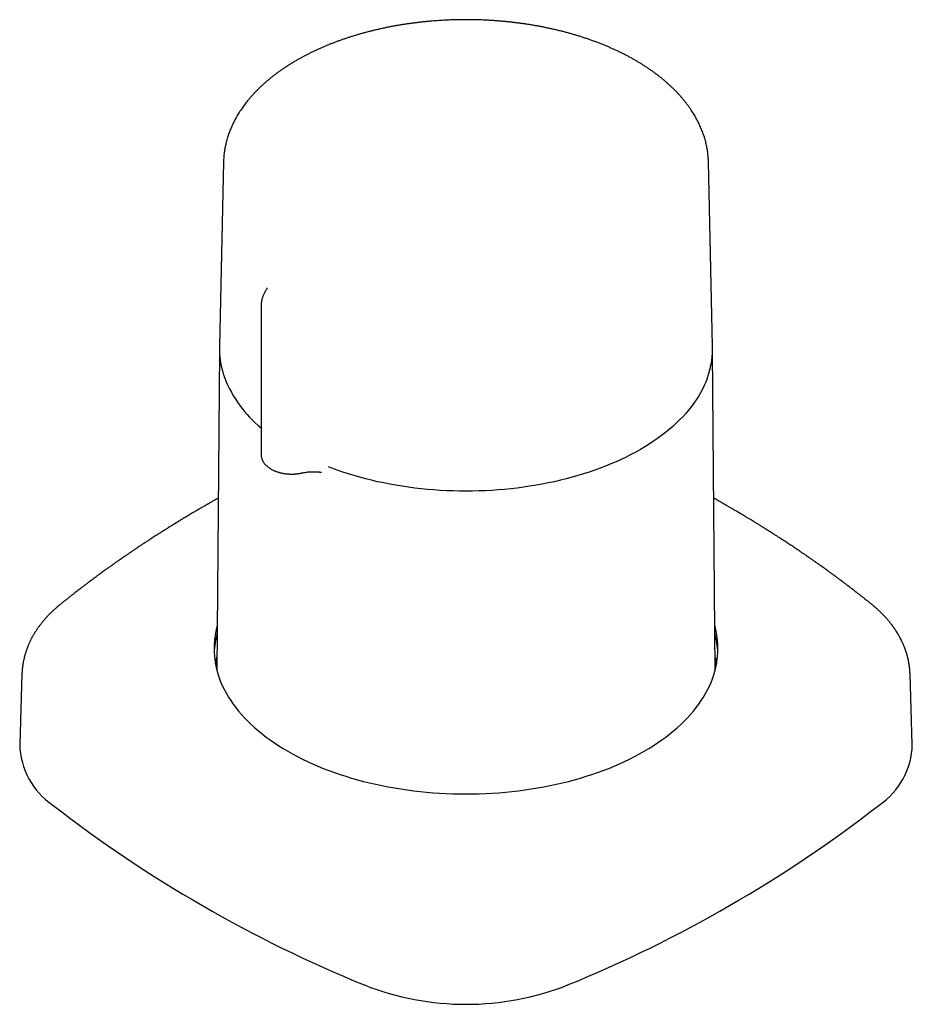
# Model space of a CAD drawing. Units: millimetres. Extents: x 8 to 853, y 12 to 679.
# Drawn here: x 627 to 715, y 119 to 215 of the extents above; entities that cross this region are included whole.
import ezdxf

# ---------------------------------------------------------------- set-up
doc = ezdxf.new("R2010")
doc.units = ezdxf.units.MM

msp = doc.modelspace()

# ---------------------------------------------------------------- linework, layer by layer
at = {"color": 7, "linetype": 'Continuous', "lineweight": 30}
for p, q in [((646.812, 201.379), (646.426, 183.312)), ((646.812, 201.379), (646.812, 201.382)), ((694.879, 183.312), (694.493, 201.379)), ((651.002, 188.823), (651.006, 188.828)), ((650.503, 187.166), (650.503, 172.648)), ((646.409, 182.793), (646.167, 151.377)), ((695.138, 151.377), (694.897, 182.782)), ((626.993, 151.069), (626.77, 144.108)), ((714.535, 144.108), (714.312, 151.069))]:
    msp.add_line(p, q, dxfattribs=at)
at = {"color": 7, "linetype": 'Continuous', "lineweight": 30, "flags": 128}
for points in [[(694.375, 180.138), (694.365, 180.11), (694.225, 179.753), (694.069, 179.398), (693.896, 179.045), (693.708, 178.695), (693.504, 178.348), (693.284, 178.005), (693.049, 177.664), (692.799, 177.328), (692.533, 176.995), (692.252, 176.667), (691.957, 176.342), (691.647, 176.023), (691.322, 175.708), (690.984, 175.398), (690.631, 175.093), (690.265, 174.794), (689.885, 174.501), (689.492, 174.213), (689.086, 173.931), (688.668, 173.656), (688.237, 173.387), (687.794, 173.124), (687.34, 172.869), (686.874, 172.62), (686.397, 172.378), (685.909, 172.144), (685.41, 171.917), (684.902, 171.698), (684.383, 171.487), (683.856, 171.283), (683.319, 171.088), (682.774, 170.9), (682.22, 170.721), (681.658, 170.551), (681.089, 170.389), (680.513, 170.235), (679.93, 170.091), (679.34, 169.955), (678.745, 169.828), (678.144, 169.71), (677.538, 169.602), (676.927, 169.502), (676.312, 169.412), (675.693, 169.331), (675.07, 169.26), (674.445, 169.198), (673.817, 169.145), (673.187, 169.102), (672.555, 169.069), (671.921, 169.045), (671.287, 169.03), (670.653, 169.025), (670.018, 169.03), (669.384, 169.045), (668.751, 169.069), (668.119, 169.102), (667.488, 169.145), (666.86, 169.198), (666.235, 169.26), (665.612, 169.331), (664.993, 169.412), (664.378, 169.502), (663.767, 169.602), (663.161, 169.71), (662.56, 169.828), (661.965, 169.955), (661.376, 170.091), (660.792, 170.235), (660.216, 170.389), (659.647, 170.551), (659.085, 170.721), (658.532, 170.9), (657.986, 171.088), (657.449, 171.283), (657.12, 171.409)], [(646.202, 155.864), (646.183, 155.795), (646.09, 155.424), (646.013, 155.053), (645.954, 154.68), (645.912, 154.306), (645.886, 153.932), (645.878, 153.558), (645.886, 153.183), (645.912, 152.809), (645.954, 152.435), (646.013, 152.063), (646.09, 151.691), (646.183, 151.32), (646.292, 150.951), (646.419, 150.584), (646.562, 150.219), (646.722, 149.856), (646.898, 149.496), (647.09, 149.138), (647.299, 148.783), (647.523, 148.432), (647.763, 148.084), (648.02, 147.74), (648.291, 147.4), (648.578, 147.064), (648.88, 146.733), (649.197, 146.406), (649.528, 146.085), (649.875, 145.768), (650.235, 145.457), (650.609, 145.151), (650.997, 144.851), (651.399, 144.557), (651.814, 144.269), (652.241, 143.987), (652.681, 143.713), (653.134, 143.444), (653.599, 143.183), (654.075, 142.929), (654.563, 142.682), (655.061, 142.443), (655.571, 142.211), (656.09, 141.987), (656.62, 141.771), (657.159, 141.563), (657.708, 141.363), (658.265, 141.171), (658.831, 140.988), (659.405, 140.814), (659.987, 140.649), (660.576, 140.492), (661.172, 140.344), (661.774, 140.205), (662.383, 140.076), (662.997, 139.955), (663.616, 139.844), (664.24, 139.743), (664.869, 139.65), (665.502, 139.568), (666.138, 139.495), (666.777, 139.431), (667.419, 139.378), (668.063, 139.334), (668.709, 139.299), (669.356, 139.275), (670.004, 139.26), (670.653, 139.255), (671.301, 139.26), (671.949, 139.275), (672.596, 139.299), (673.242, 139.334), (673.886, 139.378), (674.528, 139.431), (675.167, 139.495), (675.804, 139.568), (676.436, 139.65), (677.065, 139.743), (677.689, 139.844), (678.308, 139.955), (678.923, 140.076), (679.531, 140.205), (680.134, 140.344), (680.729, 140.492), (681.319, 140.649), (681.9, 140.814), (682.474, 140.988), (683.04, 141.171), (683.598, 141.363), (684.146, 141.563), (684.685, 141.771), (685.215, 141.987), (685.735, 142.211), (686.244, 142.443), (686.743, 142.682), (687.23, 142.929), (687.707, 143.183), (688.171, 143.444), (688.624, 143.713), (689.064, 143.987), (689.492, 144.269), (689.906, 144.557), (690.308, 144.851), (690.696, 145.151), (691.07, 145.457), (691.431, 145.768), (691.777, 146.085), (692.108, 146.406), (692.425, 146.733), (692.727, 147.064), (693.014, 147.4), (693.286, 147.74), (693.542, 148.084), (693.782, 148.432), (694.007, 148.783), (694.215, 149.138), (694.407, 149.496), (694.583, 149.856), (694.743, 150.219), (694.886, 150.584), (695.013, 150.951), (695.123, 151.32), (695.216, 151.691), (695.292, 152.063), (695.351, 152.435), (695.394, 152.809), (695.419, 153.183), (695.428, 153.558), (695.419, 153.932), (695.394, 154.306), (695.351, 154.68), (695.292, 155.053), (695.216, 155.424), (695.123, 155.795), (695.103, 155.864)], [(646.016, 152.049), (646.09, 152.407), (646.178, 152.761)], [(646.047, 151.886), (646.09, 152.08), (646.175, 152.424)], [(695.127, 152.761), (695.216, 152.407), (695.289, 152.049)], [(695.13, 152.424), (695.216, 152.08), (695.258, 151.886)]]:
    msp.add_lwpolyline(points, dxfattribs=at)
at = {"color": 7, "linetype": 'Continuous', "lineweight": 30}
for centre, radius, start, end in [((658.125, 184.551), 12.033, 201.54929, 230.69811), ((654.395, 152.72), 8.519, 164.2773, 177.09789), ((686.91, 152.72), 8.519, 2.90211, 15.7227), ((634.245, 144.325), 7.478, 181.66208, 235.58193), ((707.081, 144.314), 7.458, 304.33696, 358.41904), ((710.096, 241.49), 130.731, 232.2264, 247.77897), ((631.285, 241.358), 130.58, 292.212, 307.78262), ((670.653, 145.818), 27.25, 248.47939, 291.52061)]:
    msp.add_arc(centre, radius, start, end, dxfattribs=at)
for points, knots in [([(670.653, 215.381), (670.52, 215.381), (670.334, 215.381), (670.061, 215.377), (669.83, 215.373), (669.554, 215.367), (669.265, 215.358), (668.961, 215.347), (668.648, 215.332), (668.327, 215.315), (668, 215.295), (667.669, 215.272), (667.334, 215.246), (666.996, 215.216), (666.656, 215.184), (666.315, 215.148), (665.972, 215.109), (665.629, 215.067), (665.285, 215.022), (664.941, 214.974), (664.596, 214.922), (664.252, 214.868), (663.909, 214.81), (663.566, 214.748), (663.224, 214.684), (662.882, 214.617), (662.542, 214.546), (662.203, 214.472), (661.866, 214.395), (661.53, 214.315), (661.196, 214.232), (660.863, 214.145), (660.532, 214.056), (660.204, 213.963), (659.877, 213.868), (659.553, 213.769), (659.231, 213.667), (658.911, 213.563), (658.593, 213.455), (658.279, 213.344), (657.967, 213.231), (657.657, 213.114), (657.351, 212.995), (657.048, 212.872), (656.747, 212.747), (656.45, 212.619), (656.156, 212.488), (655.865, 212.354), (655.577, 212.218), (655.293, 212.079), (655.012, 211.937), (654.735, 211.792), (654.462, 211.645), (654.192, 211.495), (653.926, 211.343), (653.664, 211.188), (653.406, 211.031), (653.152, 210.871), (652.902, 210.708), (652.657, 210.543), (652.415, 210.376), (652.178, 210.206), (651.945, 210.034), (651.716, 209.86), (651.492, 209.683), (651.273, 209.504), (651.058, 209.324), (650.848, 209.14), (650.643, 208.955), (650.442, 208.768), (650.246, 208.579), (650.055, 208.387), (649.87, 208.194), (649.689, 207.999), (649.513, 207.802), (649.342, 207.604), (649.177, 207.403), (649.017, 207.201), (648.862, 206.997), (648.712, 206.792), (648.568, 206.585), (648.429, 206.377), (648.296, 206.167), (648.168, 205.956), (648.046, 205.744), (647.93, 205.53), (647.819, 205.315), (647.713, 205.099), (647.614, 204.882), (647.52, 204.664), (647.431, 204.445), (647.349, 204.225), (647.272, 204.004), (647.201, 203.782), (647.136, 203.559), (647.077, 203.336), (647.024, 203.112), (646.976, 202.888), (646.935, 202.663), (646.899, 202.437), (646.869, 202.211), (646.845, 201.984), (646.828, 201.757), (646.817, 201.557), (646.814, 201.432), (646.813, 201.382)], [0, 0, 0, 0, 0.010834, 0.015133, 0.022284, 0.029699, 0.037649, 0.045945, 0.054513, 0.063291, 0.072238, 0.08132, 0.090514, 0.099802, 0.109169, 0.118603, 0.128096, 0.137639, 0.147227, 0.156854, 0.166516, 0.176209, 0.18593, 0.195677, 0.205447, 0.215237, 0.225047, 0.234874, 0.244717, 0.254576, 0.264448, 0.274333, 0.28423, 0.294138, 0.304057, 0.313986, 0.323924, 0.33387, 0.343825, 0.353788, 0.363758, 0.373735, 0.383719, 0.39371, 0.403706, 0.413708, 0.423716, 0.433728, 0.443746, 0.453769, 0.463796, 0.473827, 0.483862, 0.493902, 0.503944, 0.51399, 0.52404, 0.534092, 0.544146, 0.554203, 0.564262, 0.574322, 0.584384, 0.594446, 0.604509, 0.614573, 0.624636, 0.634699, 0.64476, 0.65482, 0.664878, 0.674934, 0.684987, 0.695036, 0.705081, 0.715122, 0.725157, 0.735188, 0.745212, 0.755229, 0.76524, 0.775243, 0.785238, 0.795226, 0.805205, 0.815175, 0.825137, 0.83509, 0.845034, 0.85497, 0.864898, 0.874819, 0.884732, 0.894638, 0.904539, 0.914435, 0.924327, 0.934216, 0.944103, 0.953991, 0.963879, 0.97377, 0.983666, 0.993567, 1, 1, 1, 1]), ([(694.493, 201.378), (694.491, 201.433), (694.488, 201.564), (694.477, 201.771), (694.459, 201.999), (694.434, 202.228), (694.404, 202.456), (694.367, 202.684), (694.324, 202.912), (694.275, 203.14), (694.22, 203.368), (694.159, 203.596), (694.091, 203.823), (694.018, 204.05), (693.938, 204.276), (693.852, 204.502), (693.759, 204.727), (693.66, 204.951), (693.556, 205.175), (693.444, 205.398), (693.327, 205.62), (693.203, 205.842), (693.074, 206.062), (692.938, 206.281), (692.796, 206.499), (692.647, 206.715), (692.493, 206.93), (692.333, 207.144), (692.166, 207.356), (691.994, 207.567), (691.815, 207.776), (691.631, 207.983), (691.441, 208.189), (691.245, 208.392), (691.043, 208.594), (690.836, 208.794), (690.623, 208.991), (690.405, 209.187), (690.181, 209.38), (689.952, 209.571), (689.717, 209.759), (689.478, 209.945), (689.233, 210.129), (688.983, 210.31), (688.727, 210.489), (688.467, 210.665), (688.202, 210.839), (687.933, 211.01), (687.658, 211.178), (687.379, 211.343), (687.095, 211.506), (686.807, 211.665), (686.514, 211.822), (686.217, 211.976), (685.916, 212.127), (685.611, 212.274), (685.301, 212.419), (684.987, 212.561), (684.67, 212.7), (684.348, 212.835), (684.023, 212.967), (683.694, 213.096), (683.361, 213.222), (683.025, 213.345), (682.685, 213.464), (682.341, 213.58), (681.994, 213.693), (681.644, 213.803), (681.291, 213.908), (680.934, 214.011), (680.574, 214.11), (680.211, 214.206), (679.845, 214.298), (679.476, 214.387), (679.117, 214.469), (678.768, 214.545), (678.43, 214.615), (678.09, 214.683), (677.749, 214.747), (677.406, 214.808), (677.062, 214.866), (676.717, 214.921), (676.37, 214.973), (676.022, 215.022), (675.673, 215.068), (675.324, 215.11), (674.973, 215.15), (674.622, 215.186), (674.271, 215.22), (673.919, 215.25), (673.568, 215.277), (673.216, 215.301), (672.866, 215.321), (672.519, 215.339), (672.176, 215.353), (671.845, 215.364), (671.543, 215.372), (671.281, 215.377), (670.99, 215.381), (670.785, 215.381), (670.653, 215.381)], [0, 0, 0, 0, 0.007182, 0.01712, 0.027072, 0.03704, 0.047024, 0.057027, 0.067049, 0.077092, 0.087158, 0.097246, 0.107359, 0.117497, 0.127661, 0.137851, 0.148067, 0.15831, 0.16858, 0.178876, 0.189199, 0.199547, 0.209921, 0.22032, 0.230743, 0.241188, 0.251656, 0.262145, 0.272654, 0.283182, 0.293727, 0.30429, 0.314868, 0.32546, 0.336066, 0.346684, 0.357313, 0.367953, 0.378602, 0.389259, 0.399925, 0.410597, 0.421275, 0.431959, 0.442648, 0.453341, 0.464039, 0.47474, 0.485444, 0.496152, 0.506862, 0.517574, 0.528289, 0.539007, 0.549727, 0.560449, 0.571174, 0.581901, 0.592632, 0.603365, 0.614102, 0.624843, 0.635588, 0.646338, 0.657092, 0.667853, 0.67862, 0.689394, 0.700177, 0.710968, 0.72177, 0.732583, 0.74341, 0.75425, 0.765107, 0.774856, 0.784603, 0.794348, 0.804089, 0.813828, 0.823563, 0.833294, 0.843021, 0.852743, 0.86246, 0.87217, 0.881872, 0.891566, 0.901247, 0.910912, 0.920557, 0.930173, 0.939745, 0.949249, 0.958633, 0.967778, 0.976322, 0.983255, 0.989186, 1, 1, 1, 1]), ([(651.002, 188.823), (651.002, 188.823), (650.975, 188.785), (650.928, 188.707), (650.86, 188.589), (650.799, 188.467), (650.742, 188.343), (650.692, 188.216), (650.647, 188.087), (650.608, 187.956), (650.575, 187.822), (650.547, 187.686), (650.527, 187.549), (650.512, 187.411), (650.504, 187.283), (650.504, 187.201), (650.504, 187.166)], [0, 0, 0, 0, 0.001481, 0.078781, 0.156182, 0.233696, 0.31134, 0.38913, 0.46709, 0.545247, 0.623633, 0.702291, 0.781271, 0.860637, 0.940473, 1, 1, 1, 1]), ([(651.093, 188.986), (651.093, 188.986), (651.093, 188.987), (651.09, 188.979), (651.082, 188.96), (651.071, 188.935), (651.058, 188.911), (651.049, 188.895), (651.043, 188.884), (651.034, 188.869), (651.022, 188.849), (651.012, 188.834), (651.007, 188.826)], [0, 0, 0, 0, 0.066948, 0.234729, 0.396297, 0.556572, 0.693609, 0.731898, 0.77558, 0.834919, 0.9098, 1, 1, 1, 1]), ([(646.436, 183.802), (646.432, 183.755), (646.422, 183.637), (646.411, 183.446), (646.404, 183.224), (646.403, 182.99), (646.409, 182.742), (646.421, 182.515), (646.438, 182.308), (646.457, 182.126), (646.481, 181.939), (646.51, 181.751), (646.541, 181.569), (646.576, 181.389), (646.614, 181.215), (646.654, 181.047), (646.694, 180.893), (646.733, 180.753), (646.769, 180.627), (646.804, 180.516), (646.835, 180.418), (646.862, 180.334), (646.884, 180.269), (646.902, 180.219), (646.914, 180.184), (646.924, 180.156), (646.93, 180.14), (646.932, 180.133)], [0, 0, 0, 0, 0.03935, 0.096465, 0.15708, 0.221194, 0.288807, 0.35992, 0.408379, 0.458337, 0.509796, 0.562404, 0.612793, 0.660118, 0.71018, 0.756287, 0.79844, 0.836638, 0.870882, 0.901172, 0.927509, 0.949894, 0.96833, 0.979566, 0.988585, 0.995392, 1, 1, 1, 1]), ([(694.373, 180.133), (694.376, 180.142), (694.384, 180.164), (694.397, 180.201), (694.414, 180.253), (694.436, 180.32), (694.462, 180.399), (694.491, 180.492), (694.532, 180.621), (694.581, 180.786), (694.635, 180.985), (694.686, 181.195), (694.734, 181.413), (694.777, 181.64), (694.815, 181.874), (694.847, 182.117), (694.873, 182.368), (694.888, 182.59), (694.897, 182.779), (694.901, 182.935), (694.902, 183.093), (694.9, 183.255), (694.895, 183.417), (694.887, 183.575), (694.878, 183.703), (694.871, 183.778), (694.869, 183.803)], [0, 0, 0, 0, 0.005243, 0.013137, 0.026215, 0.043274, 0.064333, 0.089406, 0.118497, 0.171312, 0.22663, 0.284427, 0.344704, 0.40746, 0.471509, 0.537949, 0.606781, 0.678004, 0.719777, 0.762331, 0.805665, 0.84978, 0.894672, 0.938521, 0.979844, 1, 1, 1, 1]), ([(650.504, 172.648), (650.504, 172.633), (650.503, 172.589), (650.509, 172.514), (650.521, 172.424), (650.54, 172.334), (650.564, 172.244), (650.595, 172.154), (650.633, 172.065), (650.677, 171.977), (650.729, 171.89), (650.787, 171.804), (650.849, 171.722), (650.915, 171.645), (650.984, 171.572), (651.058, 171.502), (651.136, 171.435), (651.219, 171.369), (651.306, 171.307), (651.397, 171.247), (651.492, 171.19), (651.59, 171.136), (651.692, 171.085), (651.797, 171.038), (651.904, 170.993), (652.014, 170.952), (652.126, 170.913), (652.24, 170.878), (652.356, 170.847), (652.474, 170.818), (652.593, 170.793), (652.713, 170.771), (652.833, 170.752), (652.952, 170.736), (653.069, 170.724), (653.176, 170.716), (653.27, 170.711), (653.357, 170.707), (653.433, 170.705), (653.483, 170.705), (653.503, 170.705)], [0, 0, 0, 0, 0.012991, 0.039383, 0.065973, 0.092824, 0.119999, 0.147559, 0.175562, 0.204059, 0.23309, 0.262684, 0.292852, 0.320242, 0.347882, 0.375731, 0.403748, 0.431894, 0.460126, 0.488409, 0.516711, 0.545003, 0.573262, 0.601473, 0.629625, 0.65771, 0.685722, 0.713653, 0.741495, 0.769235, 0.796854, 0.824317, 0.851561, 0.878454, 0.90469, 0.929373, 0.950021, 0.966822, 0.986849, 1, 1, 1, 1]), ([(653.503, 170.705), (653.549, 170.706), (653.613, 170.706), (653.708, 170.709), (653.79, 170.713), (653.886, 170.72), (653.987, 170.729), (654.093, 170.741), (654.201, 170.756), (654.311, 170.774), (654.415, 170.793), (654.482, 170.807), (654.512, 170.814)], [0, 0, 0, 0, 0.13345, 0.187656, 0.27761, 0.370999, 0.471169, 0.575693, 0.683602, 0.794128, 0.906732, 1, 1, 1, 1]), ([(654.512, 170.814), (654.581, 170.828), (654.716, 170.857), (654.918, 170.888), (655.11, 170.91), (655.292, 170.925), (655.462, 170.934), (655.629, 170.937), (655.791, 170.935), (655.945, 170.93), (656.081, 170.921), (656.199, 170.911), (656.296, 170.9), (656.374, 170.89), (656.422, 170.884), (656.444, 170.881), (656.446, 170.88)], [0, 0, 0, 0, 0.112877, 0.218944, 0.318374, 0.411281, 0.497742, 0.577807, 0.66548, 0.744019, 0.813437, 0.873741, 0.924933, 0.964491, 0.996114, 1, 1, 1, 1]), ([(646.298, 168.336), (646.212, 168.288), (646.027, 168.184), (645.748, 168.027), (645.531, 167.903), (645.394, 167.825), (645.339, 167.793), (645.297, 167.77), (645.262, 167.749), (645.223, 167.727), (645.173, 167.699), (645.11, 167.662), (645.032, 167.617), (644.942, 167.566), (644.768, 167.465), (644.511, 167.316), (644.173, 167.118), (643.828, 166.915), (643.477, 166.707), (643.121, 166.494), (642.765, 166.279), (642.353, 166.029), (641.893, 165.746), (641.514, 165.511), (641.275, 165.362), (641.172, 165.297), (641.08, 165.239), (641, 165.189), (640.933, 165.147), (640.88, 165.113), (640.84, 165.088), (640.81, 165.069), (640.782, 165.051), (640.745, 165.028), (640.698, 164.998), (640.64, 164.961), (640.572, 164.918), (640.495, 164.869), (640.413, 164.817), (640.326, 164.761), (640.239, 164.705), (640.052, 164.586), (639.769, 164.403), (639.427, 164.181), (639.124, 163.982), (638.853, 163.803), (638.575, 163.618), (638.288, 163.426), (638.055, 163.27), (637.88, 163.152), (637.765, 163.074), (637.648, 162.994), (637.533, 162.916), (637.424, 162.841), (637.32, 162.77), (637.225, 162.705), (637.14, 162.646), (637.072, 162.599), (637.023, 162.565), (636.991, 162.543), (636.968, 162.527), (636.943, 162.51), (636.91, 162.488), (636.869, 162.459), (636.815, 162.421), (636.747, 162.374), (636.669, 162.32), (636.588, 162.264), (636.455, 162.171), (636.274, 162.044), (636.047, 161.884), (635.866, 161.755), (635.724, 161.654), (635.615, 161.576), (635.498, 161.492), (635.371, 161.402), (635.226, 161.297), (635.061, 161.177), (634.874, 161.042), (634.704, 160.918), (634.554, 160.808), (634.429, 160.717), (634.308, 160.627), (634.192, 160.541), (634.084, 160.461), (633.985, 160.388), (633.902, 160.326), (633.833, 160.275), (633.777, 160.233), (633.731, 160.199), (633.693, 160.17), (633.657, 160.143), (633.617, 160.113), (633.569, 160.077), (633.509, 160.031), (633.436, 159.977), (633.353, 159.914), (633.257, 159.842), (633.15, 159.761), (633.032, 159.67), (632.902, 159.571), (632.754, 159.458), (632.588, 159.33), (632.402, 159.187), (632.202, 159.031), (631.988, 158.865), (631.762, 158.687), (631.523, 158.499), (631.273, 158.301), (631.01, 158.091), (630.831, 157.946), (630.74, 157.872)], [0, 0, 0, 0, 0.015094, 0.03264, 0.049345, 0.053612, 0.056903, 0.059219, 0.060998, 0.063251, 0.066018, 0.069938, 0.074571, 0.079918, 0.085979, 0.105717, 0.125956, 0.146658, 0.167821, 0.189447, 0.211316, 0.232769, 0.264907, 0.295954, 0.302774, 0.309317, 0.315074, 0.320024, 0.324168, 0.327505, 0.330035, 0.331525, 0.333102, 0.335365, 0.338313, 0.341947, 0.346267, 0.350969, 0.356268, 0.361752, 0.36722, 0.37267, 0.3968, 0.420597, 0.437395, 0.454501, 0.472242, 0.490617, 0.509626, 0.516977, 0.524418, 0.53195, 0.539566, 0.546747, 0.553163, 0.559744, 0.565263, 0.56972, 0.573115, 0.574787, 0.576026, 0.577563, 0.579684, 0.582387, 0.585673, 0.590295, 0.595602, 0.600937, 0.606204, 0.621752, 0.636676, 0.650977, 0.657646, 0.664858, 0.672666, 0.681069, 0.690067, 0.701704, 0.714206, 0.727576, 0.73586, 0.744446, 0.752806, 0.76039, 0.768067, 0.774741, 0.780411, 0.785078, 0.788768, 0.791841, 0.794409, 0.796666, 0.799176, 0.80249, 0.806608, 0.81153, 0.817257, 0.823788, 0.831124, 0.839266, 0.848214, 0.857967, 0.86985, 0.882745, 0.896654, 0.911578, 0.927518, 0.944163, 0.961791, 0.980403, 1, 1, 1, 1]), ([(710.565, 157.872), (710.471, 157.949), (710.287, 158.097), (710.016, 158.313), (709.759, 158.517), (709.516, 158.709), (709.286, 158.889), (709.071, 159.057), (708.869, 159.213), (708.682, 159.358), (708.509, 159.49), (708.35, 159.612), (708.206, 159.721), (708.077, 159.82), (707.962, 159.907), (707.868, 159.978), (707.792, 160.035), (707.732, 160.08), (707.68, 160.119), (707.636, 160.152), (707.6, 160.179), (707.568, 160.203), (707.535, 160.227), (707.494, 160.258), (707.44, 160.298), (707.375, 160.347), (707.298, 160.404), (707.214, 160.467), (707.106, 160.547), (706.979, 160.641), (706.835, 160.747), (706.697, 160.848), (706.566, 160.944), (706.436, 161.038), (706.295, 161.141), (706.134, 161.257), (705.952, 161.389), (705.756, 161.529), (705.547, 161.678), (705.36, 161.811), (705.198, 161.926), (705.068, 162.017), (704.945, 162.104), (704.832, 162.183), (704.729, 162.255), (704.637, 162.319), (704.55, 162.38), (704.47, 162.435), (704.399, 162.485), (704.339, 162.526), (704.286, 162.563), (704.231, 162.601), (704.17, 162.643), (704.097, 162.693), (704.012, 162.751), (703.914, 162.819), (703.803, 162.895), (703.68, 162.978), (703.539, 163.074), (703.38, 163.182), (703.206, 163.3), (703.025, 163.421), (702.842, 163.544), (702.656, 163.668), (702.468, 163.792), (702.278, 163.918), (702.098, 164.037), (701.927, 164.148), (701.768, 164.252), (701.606, 164.357), (701.444, 164.463), (701.283, 164.566), (701.131, 164.664), (700.998, 164.749), (700.885, 164.822), (700.79, 164.882), (700.703, 164.937), (700.624, 164.988), (700.554, 165.032), (700.496, 165.068), (700.452, 165.097), (700.414, 165.121), (700.374, 165.146), (700.327, 165.176), (700.27, 165.211), (700.205, 165.252), (700.13, 165.299), (700.044, 165.353), (699.944, 165.416), (699.83, 165.487), (699.706, 165.564), (699.573, 165.647), (699.213, 165.869), (698.624, 166.23), (697.834, 166.705), (697.263, 167.042), (696.923, 167.241), (696.789, 167.319), (696.666, 167.39), (696.549, 167.458), (696.438, 167.522), (696.335, 167.582), (696.249, 167.631), (696.18, 167.671), (696.129, 167.7), (696.089, 167.723), (696.048, 167.747), (695.995, 167.777), (695.931, 167.813), (695.86, 167.855), (695.751, 167.916), (695.603, 168.001), (695.412, 168.109), (695.211, 168.222), (695.075, 168.298), (695.008, 168.336)], [0, 0, 0, 0, 0.020181, 0.039329, 0.057445, 0.074532, 0.09059, 0.105621, 0.119626, 0.132606, 0.144562, 0.155495, 0.165405, 0.174293, 0.18216, 0.189006, 0.193625, 0.197704, 0.201244, 0.204245, 0.206708, 0.208633, 0.210715, 0.213498, 0.217119, 0.221578, 0.226874, 0.232812, 0.23868, 0.24882, 0.258525, 0.267796, 0.276634, 0.285069, 0.29381, 0.30509, 0.317232, 0.330235, 0.344098, 0.358822, 0.367462, 0.376203, 0.384328, 0.391757, 0.398492, 0.404531, 0.409877, 0.41557, 0.420183, 0.423802, 0.427185, 0.430676, 0.434562, 0.43912, 0.444748, 0.451146, 0.458315, 0.466254, 0.474963, 0.485592, 0.497032, 0.508659, 0.520401, 0.53226, 0.544234, 0.556324, 0.56853, 0.578558, 0.588662, 0.598844, 0.609102, 0.619373, 0.62902, 0.63788, 0.644289, 0.650212, 0.65565, 0.660602, 0.665037, 0.668652, 0.67137, 0.673378, 0.675766, 0.678712, 0.682215, 0.686275, 0.690893, 0.696067, 0.702403, 0.709412, 0.717096, 0.72545, 0.734094, 0.783536, 0.833535, 0.877999, 0.886644, 0.894655, 0.901985, 0.908633, 0.91571, 0.921806, 0.926923, 0.93106, 0.934217, 0.935924, 0.938281, 0.941422, 0.945339, 0.949675, 0.954213, 0.964619, 0.975955, 0.988094, 1, 1, 1, 1]), ([(630.74, 157.872), (630.714, 157.852), (630.668, 157.814), (630.607, 157.764), (630.56, 157.725), (630.525, 157.695), (630.485, 157.661), (630.435, 157.619), (630.37, 157.562), (630.297, 157.498), (630.213, 157.423), (630.127, 157.345), (630.04, 157.264), (629.957, 157.185), (629.88, 157.111), (629.813, 157.045), (629.752, 156.984), (629.684, 156.916), (629.606, 156.836), (629.516, 156.741), (629.424, 156.642), (629.328, 156.536), (629.235, 156.43), (629.145, 156.326), (629.056, 156.219), (628.967, 156.111), (628.886, 156.008), (628.814, 155.915), (628.745, 155.823), (628.672, 155.725), (628.599, 155.624), (628.531, 155.527), (628.47, 155.437), (628.41, 155.348), (628.354, 155.261), (628.295, 155.169), (628.238, 155.077), (628.185, 154.989), (628.131, 154.898), (628.074, 154.8), (628.008, 154.681), (627.942, 154.557), (627.873, 154.424), (627.806, 154.29), (627.74, 154.149), (627.677, 154.01), (627.616, 153.87), (627.566, 153.746), (627.524, 153.638), (627.489, 153.547), (627.459, 153.467), (627.436, 153.399), (627.417, 153.347), (627.399, 153.294), (627.377, 153.226), (627.352, 153.149), (627.326, 153.064), (627.301, 152.982), (627.278, 152.901), (627.251, 152.802), (627.224, 152.698), (627.192, 152.567), (627.164, 152.442), (627.135, 152.302), (627.11, 152.169), (627.088, 152.041), (627.073, 151.945), (627.063, 151.873), (627.055, 151.82), (627.048, 151.761), (627.04, 151.699), (627.034, 151.643), (627.029, 151.6), (627.025, 151.561), (627.021, 151.519), (627.017, 151.475), (627.014, 151.433), (627.011, 151.397), (627.009, 151.365), (627.006, 151.331), (627.004, 151.287), (627, 151.228), (626.996, 151.152), (626.994, 151.095), (626.993, 151.064)], [0, 0, 0, 0, 0.0115343, 0.0208564, 0.0279652, 0.0329556, 0.037442, 0.0464711, 0.0559532, 0.0680987, 0.0812683, 0.0957738, 0.1097674, 0.1238683, 0.1369214, 0.1480553, 0.1580699, 0.1679741, 0.1829776, 0.1985012, 0.2157614, 0.2319386, 0.250594, 0.2677082, 0.2826983, 0.3017944, 0.3194417, 0.3311456, 0.3453426, 0.362149, 0.3766474, 0.3918098, 0.4062707, 0.4175585, 0.4322115, 0.4450207, 0.458765, 0.4726758, 0.4838646, 0.4988603, 0.5154245, 0.5350099, 0.55214, 0.5724648, 0.5918061, 0.6115046, 0.6306136, 0.6499988, 0.6625614, 0.6746968, 0.6874535, 0.6951581, 0.7020405, 0.708547, 0.7165887, 0.7296568, 0.7394898, 0.7506571, 0.7625691, 0.771475, 0.7901782, 0.8038662, 0.8230164, 0.8395122, 0.8588559, 0.8746447, 0.8895826, 0.8961451, 0.9026045, 0.9100023, 0.9191862, 0.9264827, 0.9315344, 0.9358426, 0.9416626, 0.9473993, 0.9529479, 0.957658, 0.9615299, 0.9650827, 0.9705156, 0.9781458, 0.9879739, 1, 1, 1, 1]), ([(714.312, 151.065), (714.311, 151.09), (714.31, 151.138), (714.307, 151.202), (714.304, 151.255), (714.301, 151.295), (714.299, 151.327), (714.297, 151.363), (714.293, 151.407), (714.289, 151.46), (714.284, 151.515), (714.279, 151.575), (714.272, 151.639), (714.265, 151.696), (714.26, 151.742), (714.255, 151.779), (714.25, 151.819), (714.244, 151.863), (714.238, 151.908), (714.232, 151.948), (714.227, 151.979), (714.223, 152.005), (714.218, 152.034), (714.213, 152.07), (714.203, 152.124), (714.192, 152.187), (714.179, 152.258), (714.165, 152.328), (714.15, 152.4), (714.135, 152.473), (714.12, 152.539), (714.105, 152.6), (714.091, 152.658), (714.076, 152.717), (714.06, 152.779), (714.043, 152.844), (714.024, 152.913), (714.006, 152.975), (713.989, 153.032), (713.973, 153.086), (713.955, 153.145), (713.937, 153.201), (713.92, 153.251), (713.904, 153.3), (713.887, 153.352), (713.868, 153.406), (713.85, 153.455), (713.834, 153.499), (713.818, 153.542), (713.8, 153.591), (713.773, 153.66), (713.738, 153.75), (713.695, 153.856), (713.65, 153.961), (713.602, 154.069), (713.556, 154.171), (713.514, 154.258), (713.483, 154.323), (713.458, 154.372), (713.436, 154.416), (713.416, 154.456), (713.393, 154.5), (713.366, 154.552), (713.338, 154.605), (713.311, 154.655), (713.285, 154.703), (713.24, 154.784), (713.174, 154.9), (713.083, 155.052), (712.984, 155.212), (712.881, 155.37), (712.772, 155.531), (712.665, 155.683), (712.562, 155.822), (712.477, 155.934), (712.401, 156.032), (712.323, 156.129), (712.242, 156.228), (712.162, 156.324), (712.084, 156.414), (712.002, 156.509), (711.909, 156.612), (711.811, 156.718), (711.717, 156.817), (711.628, 156.909), (711.537, 157.002), (711.445, 157.092), (711.356, 157.178), (711.274, 157.256), (711.192, 157.332), (711.109, 157.408), (711.023, 157.486), (710.951, 157.549), (710.897, 157.596), (710.863, 157.625), (710.827, 157.655), (710.784, 157.692), (710.726, 157.74), (710.652, 157.802), (710.596, 157.847), (710.565, 157.872)], [0, 0, 0, 0, 0.009802, 0.018063, 0.024785, 0.029966, 0.033691, 0.036941, 0.043862, 0.05076, 0.05748, 0.065064, 0.073761, 0.082354, 0.087106, 0.091542, 0.096646, 0.102448, 0.108736, 0.114046, 0.117901, 0.120793, 0.12436, 0.129042, 0.134807, 0.145342, 0.15368, 0.162586, 0.172447, 0.182233, 0.191075, 0.198567, 0.206002, 0.214019, 0.221942, 0.230415, 0.240102, 0.24912, 0.255464, 0.262635, 0.271021, 0.278888, 0.285222, 0.291092, 0.298444, 0.306218, 0.313044, 0.318583, 0.324043, 0.330788, 0.338554, 0.352355, 0.367303, 0.382405, 0.396021, 0.412184, 0.425026, 0.432447, 0.439827, 0.445924, 0.451068, 0.457181, 0.464575, 0.473157, 0.479957, 0.486183, 0.493779, 0.514827, 0.536742, 0.560736, 0.585669, 0.607512, 0.633321, 0.655246, 0.671785, 0.685647, 0.701317, 0.717767, 0.732747, 0.747377, 0.7617, 0.778796, 0.798118, 0.814222, 0.828564, 0.844786, 0.861203, 0.875266, 0.889227, 0.901949, 0.915143, 0.929138, 0.943554, 0.949356, 0.954621, 0.959433, 0.965843, 0.974742, 0.986128, 1, 1, 1, 1])]:
    msp.add_open_spline(points, degree=3, knots=knots, dxfattribs=at)

doc.saveas('drawing.dxf')
